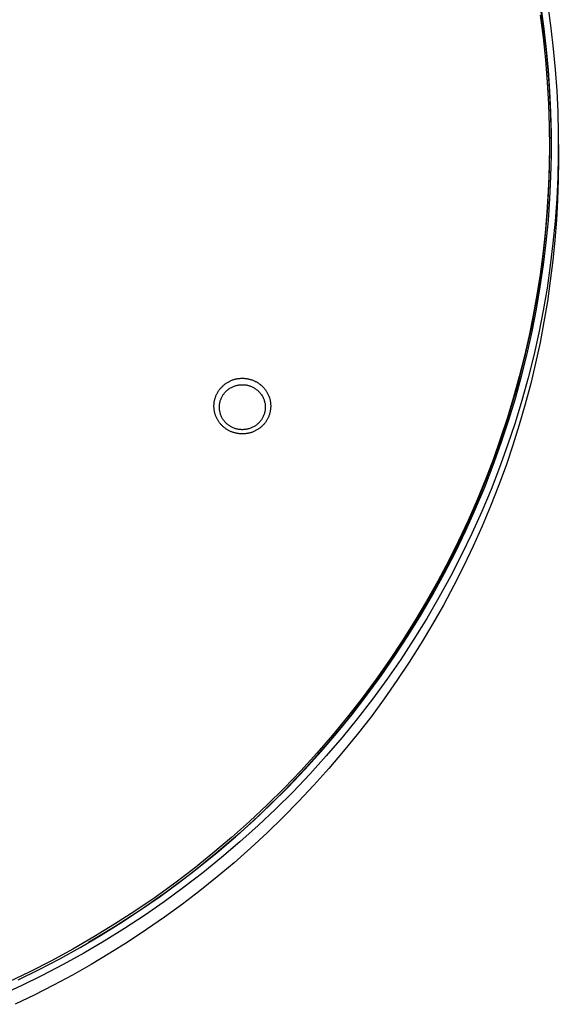
# Model space of a CAD drawing. Units: millimetres. Extents: x -742 to 435, y -1495 to 1517.
# Drawn here: x 343 to 422, y -1482 to -1338 of the extents above; entities that cross this region are included whole.
import ezdxf

# ---------------------------------------------------------------- set-up
doc = ezdxf.new("R2010")
doc.units = ezdxf.units.MM
doc.header["$MEASUREMENT"] = 0
doc.layers.add('Default', color=7, linetype='Continuous', true_color=0x000000)

msp = doc.modelspace()

# ---------------------------------------------------------------- linework, layer by layer
at = {"layer": 'Default', "color": 7, "true_color": 0xffffff}
for p, q in [((420.13, -1337.64), (419.4, -1333.07)), ((419.78, -1336.89), (420.21, -1340.17)), ((420.36, -1338.91), (420, -1336.33)), ((420.99, -1336.19), (421.35, -1338.78)), ((420.69, -1342.23), (420.13, -1337.64)), ((420.71, -1341.91), (420.36, -1338.91)), ((421.35, -1338.78), (421.7, -1341.81)), ((420.21, -1340.17), (420.56, -1343.44)), ((421.1, -1346.83), (420.69, -1342.23)), ((420.99, -1344.95), (420.71, -1341.91)), ((421.7, -1341.81), (421.99, -1344.87)), ((420.56, -1343.44), (420.82, -1346.69)), ((421.21, -1348.02), (420.99, -1344.95)), ((421.99, -1344.87), (422.2, -1347.96)), ((420.82, -1346.69), (421.01, -1349.93)), ((421.35, -1351.45), (421.1, -1346.83)), ((421.35, -1351.12), (421.21, -1348.02)), ((422.2, -1347.96), (422.35, -1351.08)), ((421.01, -1349.93), (421.11, -1353.15)), ((421.43, -1354.25), (421.35, -1351.12)), ((421.44, -1356.08), (421.35, -1351.45)), ((422.35, -1351.08), (422.43, -1354.24)), ((421.11, -1353.15), (421.13, -1356.35)), ((421.43, -1357.4), (421.43, -1354.25)), ((422.43, -1354.24), (422.43, -1357.41)), ((422.44, -1355.84), (422.44, -1358.13)), ((421.14, -1356.35), (421.06, -1360.75)), ((421.13, -1356.35), (421.08, -1359.52)), ((421.35, -1360.58), (421.43, -1357.4)), ((422.43, -1357.41), (422.35, -1360.62)), ((422.44, -1358.13), (422.4, -1361.04)), ((421.08, -1359.52), (420.96, -1362.66)), ((421.06, -1360.75), (420.83, -1365.16)), ((421.2, -1363.78), (421.35, -1360.58)), ((422.35, -1360.62), (422.2, -1363.84)), ((422.4, -1361.04), (422.31, -1363.98)), ((420.96, -1362.66), (420.76, -1365.78)), ((420.97, -1367), (421.2, -1363.78)), ((422.2, -1363.84), (421.96, -1367.08)), ((422.31, -1363.98), (422.15, -1366.93)), ((420.83, -1365.16), (420.46, -1369.55)), ((420.76, -1365.78), (420.49, -1368.87)), ((420.66, -1370.24), (420.97, -1367)), ((421.96, -1367.08), (421.65, -1370.34)), ((422.15, -1366.93), (421.92, -1369.9)), ((420.49, -1368.87), (420.16, -1371.92)), ((420.46, -1369.55), (419.95, -1373.92)), ((420.26, -1373.49), (420.66, -1370.24)), ((421.65, -1370.34), (421.25, -1373.61)), ((421.92, -1369.9), (421.62, -1372.88)), ((420.16, -1371.92), (419.76, -1374.94)), ((421.62, -1372.88), (421.26, -1375.87)), ((419.95, -1373.92), (419.29, -1378.28)), ((419.79, -1376.75), (420.26, -1373.49)), ((421.25, -1373.61), (420.78, -1376.9)), ((419.76, -1374.94), (419.29, -1377.92)), ((421.26, -1375.87), (420.83, -1378.87)), ((419.23, -1380.02), (419.79, -1376.75)), ((420.78, -1376.9), (420.21, -1380.19)), ((419.29, -1378.28), (418.44, -1382.78)), ((419.29, -1377.92), (418.75, -1380.89)), ((420.83, -1378.87), (420.32, -1381.88)), ((418.58, -1383.29), (419.23, -1380.02)), ((420.21, -1380.19), (419.56, -1383.49)), ((418.75, -1380.89), (418.15, -1383.88)), ((420.32, -1381.88), (419.75, -1384.89)), ((418.44, -1382.78), (417.44, -1387.25)), ((417.85, -1386.57), (418.58, -1383.29)), ((418.15, -1383.88), (417.47, -1386.87)), ((419.56, -1383.49), (418.83, -1386.79)), ((419.75, -1384.89), (419.1, -1387.91)), ((417.44, -1387.25), (416.29, -1391.68)), ((417.47, -1386.87), (416.71, -1389.88)), ((417.03, -1389.84), (417.85, -1386.57)), ((418.83, -1386.79), (418, -1390.09)), ((419.1, -1387.91), (418.38, -1390.92)), ((374.07, -1390.64), (374.16, -1390.59)), ((374.16, -1390.59), (374.25, -1390.54)), ((374.25, -1390.54), (374.34, -1390.5)), ((374.34, -1390.5), (374.44, -1390.46)), ((374.44, -1390.46), (374.53, -1390.42)), ((374.53, -1390.42), (374.63, -1390.39)), ((374.63, -1390.39), (374.73, -1390.35)), ((374.73, -1390.35), (374.83, -1390.32)), ((374.83, -1390.32), (374.93, -1390.29)), ((374.93, -1390.29), (375.02, -1390.27)), ((375.02, -1390.27), (375.12, -1390.24)), ((375.12, -1390.24), (375.22, -1390.22)), ((375.22, -1390.22), (375.32, -1390.2)), ((375.32, -1390.2), (375.42, -1390.19)), ((375.42, -1390.19), (375.52, -1390.17)), ((375.52, -1390.17), (375.62, -1390.16)), ((375.62, -1390.16), (375.72, -1390.15)), ((375.72, -1390.15), (375.82, -1390.14)), ((375.82, -1390.14), (375.92, -1390.14)), ((375.92, -1390.14), (376.02, -1390.14)), ((376.02, -1390.14), (376.12, -1390.14)), ((376.12, -1390.14), (376.22, -1390.14)), ((376.22, -1390.14), (376.32, -1390.14)), ((376.32, -1390.14), (376.43, -1390.15)), ((376.43, -1390.15), (376.53, -1390.16)), ((376.53, -1390.16), (376.63, -1390.17)), ((376.63, -1390.17), (376.73, -1390.19)), ((376.73, -1390.19), (376.83, -1390.21)), ((376.83, -1390.21), (376.92, -1390.22)), ((376.92, -1390.22), (377.02, -1390.25)), ((377.02, -1390.25), (377.12, -1390.27)), ((377.12, -1390.27), (377.22, -1390.3)), ((377.22, -1390.3), (377.31, -1390.32)), ((377.31, -1390.32), (377.41, -1390.36)), ((377.41, -1390.36), (377.51, -1390.39)), ((377.51, -1390.39), (377.6, -1390.42)), ((377.6, -1390.42), (377.69, -1390.46)), ((377.69, -1390.46), (377.79, -1390.5)), ((377.79, -1390.5), (377.88, -1390.54)), ((377.88, -1390.54), (377.97, -1390.59)), ((377.97, -1390.59), (378.06, -1390.63)), ((416.71, -1389.88), (415.87, -1392.9)), ((416.13, -1393.12), (417.03, -1389.84)), ((418, -1390.09), (417.09, -1393.38)), ((372.51, -1392.09), (372.57, -1392)), ((372.57, -1392), (372.62, -1391.92)), ((372.62, -1391.92), (372.68, -1391.84)), ((372.68, -1391.84), (372.74, -1391.75)), ((372.74, -1391.75), (372.81, -1391.67)), ((372.81, -1391.67), (372.87, -1391.59)), ((372.87, -1391.59), (372.94, -1391.52)), ((372.94, -1391.52), (373.01, -1391.44)), ((373.01, -1391.44), (373.08, -1391.37)), ((373.08, -1391.37), (373.15, -1391.3)), ((373.15, -1391.3), (373.23, -1391.23)), ((373.23, -1391.23), (373.31, -1391.16)), ((373.31, -1391.16), (373.38, -1391.09)), ((373.38, -1391.09), (373.46, -1391.03)), ((373.46, -1391.03), (373.55, -1390.97)), ((373.55, -1390.97), (373.63, -1390.91)), ((373.63, -1390.91), (373.71, -1390.85)), ((373.63, -1392.1), (373.71, -1392.02)), ((373.71, -1390.85), (373.8, -1390.79)), ((373.71, -1392.02), (373.79, -1391.95)), ((373.79, -1391.95), (373.87, -1391.87)), ((373.8, -1390.79), (373.89, -1390.74)), ((373.87, -1391.87), (373.96, -1391.8)), ((373.89, -1390.74), (373.98, -1390.69)), ((373.96, -1391.8), (374.06, -1391.73)), ((373.98, -1390.69), (374.07, -1390.64)), ((374.06, -1391.73), (374.15, -1391.66)), ((374.15, -1391.66), (374.25, -1391.6)), ((374.25, -1391.6), (374.35, -1391.54)), ((374.35, -1391.54), (374.45, -1391.48)), ((374.45, -1391.48), (374.56, -1391.43)), ((374.56, -1391.43), (374.66, -1391.38)), ((374.66, -1391.38), (374.77, -1391.33)), ((374.77, -1391.33), (374.88, -1391.29)), ((374.88, -1391.29), (374.99, -1391.25)), ((374.99, -1391.25), (375.1, -1391.22)), ((375.1, -1391.22), (375.21, -1391.19)), ((375.21, -1391.19), (375.33, -1391.16)), ((375.33, -1391.16), (375.44, -1391.14)), ((375.44, -1391.14), (375.56, -1391.12)), ((375.56, -1391.12), (375.67, -1391.1)), ((375.67, -1391.1), (375.79, -1391.09)), ((375.79, -1391.09), (375.91, -1391.08)), ((375.91, -1391.08), (376.02, -1391.08)), ((376.02, -1391.08), (376.14, -1391.08)), ((376.14, -1391.08), (376.26, -1391.09)), ((376.26, -1391.09), (376.38, -1391.09)), ((376.38, -1391.09), (376.49, -1391.11)), ((376.49, -1391.11), (376.61, -1391.12)), ((376.61, -1391.12), (376.72, -1391.14)), ((376.72, -1391.14), (376.84, -1391.17)), ((376.84, -1391.17), (376.95, -1391.2)), ((376.95, -1391.2), (377.06, -1391.23)), ((377.06, -1391.23), (377.17, -1391.27)), ((377.17, -1391.27), (377.28, -1391.31)), ((377.28, -1391.31), (377.39, -1391.35)), ((377.39, -1391.35), (377.5, -1391.4)), ((377.5, -1391.4), (377.6, -1391.45)), ((377.6, -1391.45), (377.71, -1391.5)), ((377.71, -1391.5), (377.81, -1391.56)), ((377.81, -1391.56), (377.91, -1391.62)), ((377.91, -1391.62), (378.01, -1391.69)), ((378.01, -1391.69), (378.1, -1391.76)), ((378.06, -1390.63), (378.14, -1390.68)), ((378.1, -1391.76), (378.19, -1391.83)), ((378.14, -1390.68), (378.23, -1390.73)), ((378.19, -1391.83), (378.28, -1391.9)), ((378.23, -1390.73), (378.31, -1390.78)), ((378.28, -1391.9), (378.37, -1391.98)), ((378.31, -1390.78), (378.39, -1390.83)), ((378.37, -1391.98), (378.46, -1392.06)), ((378.39, -1390.83), (378.47, -1390.89)), ((378.46, -1392.06), (378.54, -1392.14)), ((378.47, -1390.89), (378.55, -1390.95)), ((378.55, -1390.95), (378.63, -1391)), ((378.63, -1391), (378.71, -1391.07)), ((378.71, -1391.07), (378.79, -1391.13)), ((378.79, -1391.13), (378.86, -1391.19)), ((378.86, -1391.19), (378.93, -1391.26)), ((378.93, -1391.26), (379, -1391.32)), ((379, -1391.32), (379.07, -1391.39)), ((379.07, -1391.39), (379.14, -1391.46)), ((379.14, -1391.46), (379.2, -1391.54)), ((379.2, -1391.54), (379.27, -1391.61)), ((379.27, -1391.61), (379.33, -1391.69)), ((379.33, -1391.69), (379.4, -1391.77)), ((379.4, -1391.77), (379.46, -1391.85)), ((379.46, -1391.85), (379.52, -1391.93)), ((379.52, -1391.93), (379.57, -1392.02)), ((379.57, -1392.02), (379.63, -1392.1)), ((416.29, -1391.68), (414.99, -1396.07)), ((418.38, -1390.92), (417.58, -1393.94)), ((371.95, -1393.57), (371.97, -1393.47)), ((371.97, -1393.47), (371.99, -1393.38)), ((371.99, -1393.38), (372.01, -1393.28)), ((372.01, -1393.28), (372.04, -1393.18)), ((372.04, -1393.18), (372.06, -1393.09)), ((372.06, -1393.09), (372.09, -1392.99)), ((372.09, -1392.99), (372.12, -1392.9)), ((372.12, -1392.9), (372.16, -1392.8)), ((372.16, -1392.8), (372.19, -1392.71)), ((372.19, -1392.71), (372.23, -1392.62)), ((372.23, -1392.62), (372.27, -1392.53)), ((372.27, -1392.53), (372.31, -1392.44)), ((372.31, -1392.44), (372.36, -1392.35)), ((372.36, -1392.35), (372.41, -1392.26)), ((372.41, -1392.26), (372.46, -1392.18)), ((372.46, -1392.18), (372.51, -1392.09)), ((372.8, -1393.56), (372.83, -1393.45)), ((372.83, -1393.45), (372.87, -1393.35)), ((372.87, -1393.35), (372.9, -1393.24)), ((372.9, -1393.24), (372.95, -1393.14)), ((372.95, -1393.14), (372.99, -1393.03)), ((372.99, -1393.03), (373.04, -1392.93)), ((373.04, -1392.93), (373.09, -1392.83)), ((373.09, -1392.83), (373.15, -1392.73)), ((373.15, -1392.73), (373.21, -1392.63)), ((373.21, -1392.63), (373.27, -1392.54)), ((373.27, -1392.54), (373.33, -1392.45)), ((373.33, -1392.45), (373.4, -1392.36)), ((373.4, -1392.36), (373.47, -1392.27)), ((373.47, -1392.27), (373.55, -1392.18)), ((373.55, -1392.18), (373.63, -1392.1)), ((378.54, -1392.14), (378.62, -1392.23)), ((378.62, -1392.23), (378.69, -1392.32)), ((378.69, -1392.32), (378.76, -1392.41)), ((378.76, -1392.41), (378.83, -1392.5)), ((378.83, -1392.5), (378.89, -1392.59)), ((378.89, -1392.59), (378.96, -1392.69)), ((378.96, -1392.69), (379.01, -1392.78)), ((379.01, -1392.78), (379.07, -1392.88)), ((379.07, -1392.88), (379.12, -1392.99)), ((379.12, -1392.99), (379.16, -1393.09)), ((379.16, -1393.09), (379.21, -1393.19)), ((379.21, -1393.19), (379.25, -1393.3)), ((379.25, -1393.3), (379.28, -1393.41)), ((379.28, -1393.41), (379.31, -1393.52)), ((379.31, -1393.52), (379.34, -1393.62)), ((379.63, -1392.1), (379.68, -1392.19)), ((379.68, -1392.19), (379.73, -1392.28)), ((379.73, -1392.28), (379.78, -1392.37)), ((379.78, -1392.37), (379.82, -1392.46)), ((379.82, -1392.46), (379.87, -1392.55)), ((379.87, -1392.55), (379.91, -1392.64)), ((379.91, -1392.64), (379.95, -1392.74)), ((379.95, -1392.74), (379.98, -1392.83)), ((379.98, -1392.83), (380.02, -1392.93)), ((380.02, -1392.93), (380.05, -1393.02)), ((380.05, -1393.02), (380.08, -1393.12)), ((380.08, -1393.12), (380.1, -1393.21)), ((380.1, -1393.21), (380.13, -1393.31)), ((380.13, -1393.31), (380.15, -1393.41)), ((380.15, -1393.41), (380.17, -1393.5)), ((380.17, -1393.5), (380.18, -1393.6)), ((415.87, -1392.9), (414.96, -1395.91)), ((415.14, -1396.38), (416.13, -1393.12)), ((417.09, -1393.38), (416.09, -1396.67)), ((371.9, -1394.08), (371.91, -1393.97)), ((371.9, -1394.18), (371.9, -1394.08)), ((371.9, -1394.29), (371.9, -1394.18)), ((371.9, -1394.39), (371.9, -1394.29)), ((371.91, -1394.49), (371.9, -1394.39)), ((371.91, -1393.87), (371.92, -1393.77)), ((371.91, -1393.97), (371.91, -1393.87)), ((371.92, -1394.6), (371.91, -1394.49)), ((371.92, -1393.77), (371.94, -1393.67)), ((371.93, -1394.7), (371.92, -1394.6)), ((371.94, -1394.81), (371.93, -1394.7)), ((371.94, -1393.67), (371.95, -1393.57)), ((371.96, -1394.91), (371.94, -1394.81)), ((371.98, -1395.01), (371.96, -1394.91)), ((372.7, -1394.23), (372.71, -1394.12)), ((372.7, -1394.35), (372.7, -1394.23)), ((372.7, -1394.46), (372.7, -1394.35)), ((372.71, -1394.57), (372.7, -1394.46)), ((372.71, -1394.12), (372.72, -1394.01)), ((372.71, -1394.69), (372.71, -1394.57)), ((372.73, -1394.8), (372.71, -1394.69)), ((372.72, -1394.01), (372.73, -1393.9)), ((372.73, -1393.9), (372.75, -1393.78)), ((372.74, -1394.91), (372.73, -1394.8)), ((372.76, -1395.02), (372.74, -1394.91)), ((372.75, -1393.78), (372.78, -1393.67)), ((372.78, -1393.67), (372.8, -1393.56)), ((379.34, -1393.62), (379.37, -1393.74)), ((379.37, -1393.74), (379.39, -1393.85)), ((379.39, -1394.86), (379.38, -1394.97)), ((379.39, -1393.85), (379.4, -1393.96)), ((379.41, -1394.75), (379.39, -1394.86)), ((379.4, -1393.96), (379.42, -1394.07)), ((379.42, -1394.64), (379.41, -1394.75)), ((379.42, -1394.07), (379.42, -1394.18)), ((379.42, -1394.18), (379.43, -1394.3)), ((379.43, -1394.52), (379.42, -1394.64)), ((379.43, -1394.3), (379.43, -1394.41)), ((379.43, -1394.41), (379.43, -1394.52)), ((380.17, -1394.88), (380.16, -1394.98)), ((380.19, -1394.78), (380.17, -1394.88)), ((380.18, -1393.6), (380.2, -1393.7)), ((380.2, -1394.69), (380.19, -1394.78)), ((380.2, -1393.7), (380.21, -1393.8)), ((380.21, -1394.59), (380.2, -1394.69)), ((380.21, -1393.8), (380.22, -1393.9)), ((380.22, -1394.49), (380.21, -1394.59)), ((380.22, -1393.9), (380.22, -1393.99)), ((380.22, -1393.99), (380.23, -1394.09)), ((380.23, -1394.39), (380.22, -1394.49)), ((380.23, -1394.09), (380.23, -1394.19)), ((380.23, -1394.19), (380.23, -1394.29)), ((380.23, -1394.29), (380.23, -1394.39)), ((417.58, -1393.94), (416.71, -1396.95)), ((372, -1395.11), (371.98, -1395.01)), ((372.02, -1395.21), (372, -1395.11)), ((372.05, -1395.32), (372.02, -1395.21)), ((372.08, -1395.41), (372.05, -1395.32)), ((372.11, -1395.51), (372.08, -1395.41)), ((372.15, -1395.61), (372.11, -1395.51)), ((372.18, -1395.7), (372.15, -1395.61)), ((372.22, -1395.8), (372.18, -1395.7)), ((372.26, -1395.89), (372.22, -1395.8)), ((372.31, -1395.98), (372.26, -1395.89)), ((372.35, -1396.07), (372.31, -1395.98)), ((372.4, -1396.16), (372.35, -1396.07)), ((372.45, -1396.25), (372.4, -1396.16)), ((372.5, -1396.34), (372.45, -1396.25)), ((372.56, -1396.42), (372.5, -1396.34)), ((372.79, -1395.13), (372.76, -1395.02)), ((372.82, -1395.24), (372.79, -1395.13)), ((372.85, -1395.35), (372.82, -1395.24)), ((372.88, -1395.46), (372.85, -1395.35)), ((372.92, -1395.56), (372.88, -1395.46)), ((372.97, -1395.67), (372.92, -1395.56)), ((373.01, -1395.77), (372.97, -1395.67)), ((373.06, -1395.87), (373.01, -1395.77)), ((373.12, -1395.97), (373.06, -1395.87)), ((373.17, -1396.07), (373.12, -1395.97)), ((373.23, -1396.16), (373.17, -1396.07)), ((373.3, -1396.26), (373.23, -1396.16)), ((373.37, -1396.35), (373.3, -1396.26)), ((373.44, -1396.44), (373.37, -1396.35)), ((378.73, -1396.4), (378.66, -1396.49)), ((378.8, -1396.31), (378.73, -1396.4)), ((378.86, -1396.22), (378.8, -1396.31)), ((378.92, -1396.12), (378.86, -1396.22)), ((378.98, -1396.03), (378.92, -1396.12)), ((379.04, -1395.93), (378.98, -1396.03)), ((379.09, -1395.83), (379.04, -1395.93)), ((379.14, -1395.72), (379.09, -1395.83)), ((379.18, -1395.62), (379.14, -1395.72)), ((379.23, -1395.52), (379.18, -1395.62)), ((379.26, -1395.41), (379.23, -1395.52)), ((379.3, -1395.3), (379.26, -1395.41)), ((379.33, -1395.19), (379.3, -1395.3)), ((379.35, -1395.08), (379.33, -1395.19)), ((379.38, -1394.97), (379.35, -1395.08)), ((379.62, -1396.35), (379.56, -1396.43)), ((379.67, -1396.27), (379.62, -1396.35)), ((379.72, -1396.18), (379.67, -1396.27)), ((379.76, -1396.1), (379.72, -1396.18)), ((379.81, -1396.01), (379.76, -1396.1)), ((379.85, -1395.92), (379.81, -1396.01)), ((379.89, -1395.83), (379.85, -1395.92)), ((379.93, -1395.74), (379.89, -1395.83)), ((379.97, -1395.65), (379.93, -1395.74)), ((380, -1395.55), (379.97, -1395.65)), ((380.03, -1395.46), (380, -1395.55)), ((380.06, -1395.37), (380.03, -1395.46)), ((380.09, -1395.27), (380.06, -1395.37)), ((380.11, -1395.17), (380.09, -1395.27)), ((380.14, -1395.08), (380.11, -1395.17)), ((380.16, -1394.98), (380.14, -1395.08)), ((414.99, -1396.07), (413.55, -1400.41)), ((414.96, -1395.91), (413.97, -1398.93)), ((414.05, -1399.63), (415.14, -1396.38)), ((372.61, -1396.51), (372.56, -1396.42)), ((372.67, -1396.59), (372.61, -1396.51)), ((372.73, -1396.67), (372.67, -1396.59)), ((372.8, -1396.75), (372.73, -1396.67)), ((372.86, -1396.83), (372.8, -1396.75)), ((372.93, -1396.91), (372.86, -1396.83)), ((373, -1396.98), (372.93, -1396.91)), ((373.07, -1397.06), (373, -1396.98)), ((373.14, -1397.13), (373.07, -1397.06)), ((373.22, -1397.2), (373.14, -1397.13)), ((373.29, -1397.27), (373.22, -1397.2)), ((373.37, -1397.33), (373.29, -1397.27)), ((373.45, -1397.4), (373.37, -1397.33)), ((373.51, -1396.53), (373.44, -1396.44)), ((373.53, -1397.46), (373.45, -1397.4)), ((373.59, -1396.61), (373.51, -1396.53)), ((373.62, -1397.52), (373.53, -1397.46)), ((373.67, -1396.7), (373.59, -1396.61)), ((373.7, -1397.58), (373.62, -1397.52)), ((373.76, -1396.78), (373.67, -1396.7)), ((373.79, -1397.64), (373.7, -1397.58)), ((373.85, -1396.85), (373.76, -1396.78)), ((373.88, -1397.69), (373.79, -1397.64)), ((373.94, -1396.93), (373.85, -1396.85)), ((373.96, -1397.74), (373.88, -1397.69)), ((374.03, -1397), (373.94, -1396.93)), ((374.05, -1397.79), (373.96, -1397.74)), ((374.12, -1397.07), (374.03, -1397)), ((374.15, -1397.84), (374.05, -1397.79)), ((374.22, -1397.13), (374.12, -1397.07)), ((374.24, -1397.89), (374.15, -1397.84)), ((374.32, -1397.2), (374.22, -1397.13)), ((374.42, -1397.25), (374.32, -1397.2)), ((374.52, -1397.31), (374.42, -1397.25)), ((374.63, -1397.36), (374.52, -1397.31)), ((374.74, -1397.41), (374.63, -1397.36)), ((374.85, -1397.45), (374.74, -1397.41)), ((374.96, -1397.49), (374.85, -1397.45)), ((375.07, -1397.53), (374.96, -1397.49)), ((375.18, -1397.56), (375.07, -1397.53)), ((375.29, -1397.59), (375.18, -1397.56)), ((375.41, -1397.61), (375.29, -1397.59)), ((375.52, -1397.63), (375.41, -1397.61)), ((375.64, -1397.65), (375.52, -1397.63)), ((375.75, -1397.66), (375.64, -1397.65)), ((375.87, -1397.67), (375.75, -1397.66)), ((375.99, -1397.68), (375.87, -1397.67)), ((376.11, -1397.68), (375.99, -1397.68)), ((376.22, -1397.67), (376.11, -1397.68)), ((376.34, -1397.67), (376.22, -1397.67)), ((376.46, -1397.65), (376.34, -1397.67)), ((376.57, -1397.64), (376.46, -1397.65)), ((376.69, -1397.62), (376.57, -1397.64)), ((376.8, -1397.6), (376.69, -1397.62)), ((376.92, -1397.57), (376.8, -1397.6)), ((377.03, -1397.54), (376.92, -1397.57)), ((377.14, -1397.5), (377.03, -1397.54)), ((377.25, -1397.46), (377.14, -1397.5)), ((377.36, -1397.42), (377.25, -1397.46)), ((377.47, -1397.38), (377.36, -1397.42)), ((377.57, -1397.33), (377.47, -1397.38)), ((377.68, -1397.27), (377.57, -1397.33)), ((377.78, -1397.22), (377.68, -1397.27)), ((377.88, -1397.16), (377.78, -1397.22)), ((377.98, -1397.09), (377.88, -1397.16)), ((378.02, -1397.82), (377.93, -1397.87)), ((378.07, -1397.02), (377.98, -1397.09)), ((378.11, -1397.77), (378.02, -1397.82)), ((378.17, -1396.95), (378.07, -1397.02)), ((378.2, -1397.72), (378.11, -1397.77)), ((378.25, -1396.88), (378.17, -1396.95)), ((378.29, -1397.67), (378.2, -1397.72)), ((378.34, -1396.81), (378.25, -1396.88)), ((378.38, -1397.61), (378.29, -1397.67)), ((378.42, -1396.73), (378.34, -1396.81)), ((378.46, -1397.56), (378.38, -1397.61)), ((378.5, -1396.65), (378.42, -1396.73)), ((378.54, -1397.5), (378.46, -1397.56)), ((378.58, -1396.57), (378.5, -1396.65)), ((378.63, -1397.44), (378.54, -1397.5)), ((378.66, -1396.49), (378.58, -1396.57)), ((378.71, -1397.37), (378.63, -1397.44)), ((378.79, -1397.31), (378.71, -1397.37)), ((378.86, -1397.24), (378.79, -1397.31)), ((378.93, -1397.18), (378.86, -1397.24)), ((379, -1397.11), (378.93, -1397.18)), ((379.07, -1397.04), (379, -1397.11)), ((379.14, -1396.97), (379.07, -1397.04)), ((379.21, -1396.9), (379.14, -1396.97)), ((379.27, -1396.83), (379.21, -1396.9)), ((379.33, -1396.75), (379.27, -1396.83)), ((379.39, -1396.67), (379.33, -1396.75)), ((379.45, -1396.6), (379.39, -1396.67)), ((379.51, -1396.52), (379.45, -1396.6)), ((379.56, -1396.43), (379.51, -1396.52)), ((416.09, -1396.67), (415, -1399.95)), ((416.71, -1396.95), (415.77, -1399.95)), ((374.33, -1397.93), (374.24, -1397.89)), ((374.42, -1397.97), (374.33, -1397.93)), ((374.51, -1398.01), (374.42, -1397.97)), ((374.61, -1398.04), (374.51, -1398.01)), ((374.7, -1398.08), (374.61, -1398.04)), ((374.8, -1398.11), (374.7, -1398.08)), ((374.9, -1398.14), (374.8, -1398.11)), ((374.99, -1398.16), (374.9, -1398.14)), ((375.09, -1398.19), (374.99, -1398.16)), ((375.19, -1398.21), (375.09, -1398.19)), ((375.29, -1398.23), (375.19, -1398.21)), ((375.39, -1398.25), (375.29, -1398.23)), ((375.49, -1398.26), (375.39, -1398.25)), ((375.59, -1398.27), (375.49, -1398.26)), ((375.69, -1398.28), (375.59, -1398.27)), ((375.79, -1398.29), (375.69, -1398.28)), ((375.9, -1398.3), (375.79, -1398.29)), ((376.01, -1398.3), (375.9, -1398.3)), ((376.11, -1398.3), (376.01, -1398.3)), ((376.22, -1398.3), (376.11, -1398.3)), ((376.32, -1398.29), (376.22, -1398.3)), ((376.43, -1398.28), (376.32, -1398.29)), ((376.53, -1398.27), (376.43, -1398.28)), ((376.64, -1398.26), (376.53, -1398.27)), ((376.74, -1398.25), (376.64, -1398.26)), ((376.85, -1398.23), (376.74, -1398.25)), ((376.95, -1398.21), (376.85, -1398.23)), ((377.05, -1398.18), (376.95, -1398.21)), ((377.16, -1398.16), (377.05, -1398.18)), ((377.26, -1398.13), (377.16, -1398.16)), ((377.36, -1398.1), (377.26, -1398.13)), ((377.46, -1398.07), (377.36, -1398.1)), ((377.55, -1398.03), (377.46, -1398.07)), ((377.65, -1397.99), (377.55, -1398.03)), ((377.74, -1397.95), (377.65, -1397.99)), ((377.84, -1397.91), (377.74, -1397.95)), ((377.93, -1397.87), (377.84, -1397.91)), ((413.97, -1398.93), (412.9, -1401.95)), ((413.55, -1400.41), (411.96, -1404.7)), ((412.88, -1402.87), (414.05, -1399.63)), ((415, -1399.95), (413.82, -1403.21)), ((415.77, -1399.95), (414.76, -1402.94)), ((412.9, -1401.95), (411.75, -1404.97)), ((411.63, -1406.09), (412.88, -1402.87)), ((413.82, -1403.21), (412.56, -1406.46)), ((414.76, -1402.94), (413.67, -1405.92)), ((411.96, -1404.7), (410.22, -1408.94)), ((411.75, -1404.97), (410.51, -1407.98)), ((410.28, -1409.3), (411.63, -1406.09)), ((412.56, -1406.46), (411.2, -1409.68)), ((413.67, -1405.92), (412.5, -1408.89)), ((410.22, -1408.94), (408.35, -1413.11)), ((408.85, -1412.47), (410.28, -1409.3)), ((410.51, -1407.98), (409.2, -1410.98)), ((412.5, -1408.89), (411.26, -1411.83)), ((411.2, -1409.68), (409.76, -1412.88)), ((409.2, -1410.98), (407.8, -1413.97)), ((411.26, -1411.83), (409.95, -1414.76)), ((408.35, -1413.11), (406.33, -1417.22)), ((407.33, -1415.62), (408.85, -1412.47)), ((409.76, -1412.88), (408.23, -1416.05)), ((407.8, -1413.97), (406.32, -1416.94)), ((409.95, -1414.76), (408.57, -1417.66)), ((405.72, -1418.74), (407.33, -1415.62)), ((408.23, -1416.05), (406.61, -1419.19)), ((406.33, -1417.22), (404.18, -1421.26)), ((406.32, -1416.94), (404.75, -1419.89)), ((408.57, -1417.66), (407.11, -1420.54)), ((404.03, -1421.83), (405.72, -1418.74)), ((406.61, -1419.19), (404.91, -1422.3)), ((404.75, -1419.89), (403.11, -1422.83)), ((407.11, -1420.54), (405.58, -1423.39)), ((404.18, -1421.26), (401.89, -1425.22)), ((402.26, -1424.87), (404.03, -1421.83)), ((404.91, -1422.3), (403.12, -1425.37)), ((403.11, -1422.83), (401.38, -1425.73)), ((405.58, -1423.39), (403.98, -1426.21)), ((401.89, -1425.22), (399.47, -1429.11)), ((400.4, -1427.88), (402.26, -1424.87)), ((401.38, -1425.73), (399.56, -1428.61)), ((403.12, -1425.37), (401.25, -1428.4)), ((403.98, -1426.21), (402.31, -1429)), ((398.46, -1430.84), (400.4, -1427.88)), ((399.47, -1429.11), (396.92, -1432.91)), ((399.56, -1428.61), (397.67, -1431.46)), ((401.25, -1428.4), (399.3, -1431.38)), ((402.31, -1429), (400.57, -1431.75)), ((396.44, -1433.76), (398.46, -1430.84)), ((397.67, -1431.46), (395.7, -1434.27)), ((399.3, -1431.38), (397.26, -1434.32)), ((400.57, -1431.75), (398.76, -1434.47)), ((396.92, -1432.91), (394.25, -1436.62)), ((394.35, -1436.62), (396.44, -1433.76)), ((395.7, -1434.27), (393.64, -1437.05)), ((397.26, -1434.32), (395.15, -1437.2)), ((398.76, -1434.47), (396.89, -1437.14)), ((394.25, -1436.62), (391.45, -1440.24)), ((392.18, -1439.43), (394.35, -1436.62)), ((393.64, -1437.05), (391.5, -1439.78)), ((395.15, -1437.2), (392.97, -1440.03)), ((396.89, -1437.14), (394.95, -1439.77)), ((389.93, -1442.19), (392.18, -1439.43)), ((391.45, -1440.24), (388.53, -1443.77)), ((391.5, -1439.78), (389.29, -1442.47)), ((392.97, -1440.03), (390.71, -1442.81)), ((394.95, -1439.77), (392.94, -1442.36)), ((389.29, -1442.47), (387, -1445.11)), ((387.62, -1444.88), (389.93, -1442.19)), ((392.94, -1442.36), (390.88, -1444.89)), ((388.53, -1443.77), (385.49, -1447.19)), ((390.71, -1442.81), (388.37, -1445.53)), ((387, -1445.11), (384.64, -1447.7)), ((385.23, -1447.52), (387.62, -1444.88)), ((390.88, -1444.89), (388.76, -1447.38)), ((388.37, -1445.53), (385.97, -1448.18)), ((384.64, -1447.7), (382.2, -1450.24)), ((385.49, -1447.19), (382.34, -1450.51)), ((382.78, -1450.09), (385.23, -1447.52)), ((385.97, -1448.18), (383.5, -1450.77)), ((388.76, -1447.38), (386.57, -1449.82)), ((386.57, -1449.82), (384.33, -1452.21)), ((382.34, -1450.51), (379.08, -1453.73)), ((382.2, -1450.24), (379.69, -1452.72)), ((380.27, -1452.6), (382.78, -1450.09)), ((383.5, -1450.77), (380.97, -1453.29)), ((379.69, -1452.72), (377.11, -1455.14)), ((377.69, -1455.03), (380.27, -1452.6)), ((384.33, -1452.21), (382.04, -1454.53)), ((379.08, -1453.73), (375.71, -1456.83)), ((380.97, -1453.29), (378.38, -1455.75)), ((377.11, -1455.14), (374.46, -1457.5)), ((375.06, -1457.4), (377.69, -1455.03)), ((382.04, -1454.53), (379.69, -1456.81)), ((375.71, -1456.83), (372.24, -1459.81)), ((378.38, -1455.75), (375.72, -1458.13)), ((379.69, -1456.81), (377.3, -1459.02)), ((374.46, -1457.5), (371.75, -1459.8)), ((372.37, -1459.69), (375.06, -1457.4)), ((375.72, -1458.13), (373.02, -1460.44)), ((372.24, -1459.81), (368.68, -1462.68)), ((371.75, -1459.8), (368.98, -1462.03)), ((369.63, -1461.91), (372.37, -1459.69)), ((377.3, -1459.02), (374.86, -1461.18)), ((373.02, -1460.44), (370.26, -1462.68)), ((374.86, -1461.18), (372.37, -1463.27)), ((368.68, -1462.68), (365.01, -1465.42)), ((368.98, -1462.03), (366.15, -1464.19)), ((366.84, -1464.06), (369.63, -1461.91)), ((370.26, -1462.68), (367.45, -1464.84)), ((366.15, -1464.19), (363.25, -1466.27)), ((364.01, -1466.13), (366.84, -1464.06)), ((372.37, -1463.27), (369.84, -1465.3)), ((365.01, -1465.42), (361.26, -1468.04)), ((367.45, -1464.84), (364.59, -1466.92)), ((369.84, -1465.3), (367.26, -1467.27)), ((363.25, -1466.27), (360.31, -1468.29)), ((361.13, -1468.11), (364.01, -1466.13)), ((364.59, -1466.92), (361.7, -1468.92)), ((360.31, -1468.29), (357.31, -1470.22)), ((361.26, -1468.04), (357.42, -1470.54)), ((358.21, -1470.02), (361.13, -1468.11)), ((367.26, -1467.27), (364.65, -1469.17)), ((355.26, -1471.85), (358.21, -1470.02)), ((361.7, -1468.92), (358.76, -1470.85)), ((364.65, -1469.17), (362.01, -1471)), ((357.42, -1470.54), (353.5, -1472.9)), ((357.31, -1470.22), (354.27, -1472.08)), ((358.76, -1470.85), (355.79, -1472.69)), ((362.01, -1471), (359.33, -1472.77)), ((354.27, -1472.08), (351.18, -1473.86)), ((352.28, -1473.6), (355.26, -1471.85)), ((355.79, -1472.69), (352.78, -1474.45)), ((359.33, -1472.77), (356.62, -1474.47)), ((351.18, -1473.86), (348.05, -1475.56)), ((349.27, -1475.27), (352.28, -1473.6)), ((348.05, -1475.56), (344.88, -1477.18)), ((346.23, -1476.85), (349.27, -1475.27)), ((352.78, -1474.45), (349.75, -1476.13)), ((356.62, -1474.47), (353.89, -1476.11)), ((344.88, -1477.18), (341.68, -1478.71)), ((343.17, -1478.36), (346.23, -1476.85)), ((349.75, -1476.13), (346.69, -1477.72)), ((353.89, -1476.11), (351.12, -1477.67)), ((346.69, -1477.72), (343.61, -1479.24)), ((351.12, -1477.67), (348.34, -1479.17)), ((343.61, -1479.24), (340.51, -1480.67)), ((348.34, -1479.17), (345.53, -1480.6)), ((345.53, -1480.6), (342.71, -1481.95))]:
    msp.add_line(p, q, dxfattribs=at)

doc.saveas('drawing.dxf')
